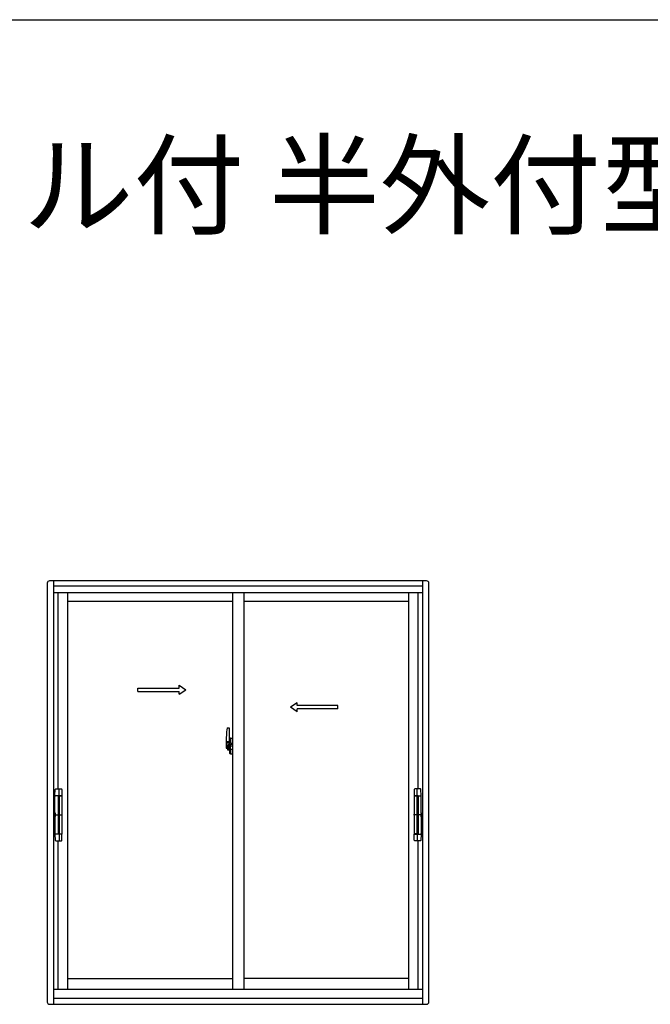
# Model space of a CAD drawing. Extents: x 0 to 1000, y 0 to 1602.
# Drawn here: x 670 to 810, y 1341 to 1560 of the extents above; entities that cross this region are included whole.
import ezdxf

# ---------------------------------------------------------------- set-up
doc = ezdxf.new("R2010")
doc.units = 0
doc.linetypes.add('YHIDDEN_1', pattern=[4, 3, -1])
doc.layers.add('USER1', color=3, linetype='CONTINUOUS')
doc.layers.add('YKK_ZWAK', color=7, linetype='CONTINUOUS')
doc.layers.add('YKK_A1', color=4, linetype='CONTINUOUS', lineweight=30)
doc.styles.get("Standard").update_dxf_attribs({"font": 'txt', "bigfont": 'BIGFONT'})

msp = doc.modelspace()

# ---------------------------------------------------------------- linework, layer by layer
at = {"layer": 'YKK_A1', "linetype": 'ByBlock', "lineweight": -2}
for p, q in [((675.97, 1434.85), (675.97, 1341.8)), ((760.17, 1435.35), (676.47, 1435.35)), ((677.32, 1435.35), (677.32, 1341.3)), ((759.32, 1341.3), (759.32, 1435.35)), ((760.67, 1341.8), (760.67, 1434.85)), ((759.32, 1434.2), (677.32, 1434.2)), ((759.32, 1432.7), (677.32, 1432.7)), ((678.32, 1432.7), (678.32, 1389.13)), ((680.42, 1432.7), (680.42, 1344.7)), ((717.07, 1432.7), (717.07, 1344.7)), ((719.57, 1432.7), (719.57, 1344.7)), ((756.22, 1344.7), (756.22, 1432.7)), ((758.32, 1389.13), (758.32, 1432.7)), ((717.07, 1430.75), (680.42, 1430.75)), ((756.22, 1430.75), (719.57, 1430.75)), ((678.32, 1377.63), (678.32, 1344.7)), ((758.32, 1344.7), (758.32, 1377.63)), ((680.42, 1347), (717.07, 1347)), ((756.22, 1347), (719.57, 1347)), ((677.32, 1344.7), (759.32, 1344.7)), ((676.47, 1341.3), (760.17, 1341.3)), ((677.32, 1342.7), (759.32, 1342.7))]:
    msp.add_line(p, q, dxfattribs=at)
at = {"layer": 'YKK_A1', "linetype": 'Continuous', "ltscale": 0.5}
for p, q in [((696.05, 1411.54), (705.21, 1411.54)), ((696.05, 1410.79), (696.05, 1411.54)), ((696.05, 1410.79), (705.21, 1410.79)), ((705.21, 1411.54), (705.21, 1412.17)), ((705.21, 1412.17), (706.71, 1411.17)), ((705.21, 1410.17), (706.71, 1411.17)), ((705.21, 1410.17), (705.21, 1410.79)), ((731.43, 1408.29), (729.93, 1407.29)), ((731.43, 1406.29), (729.93, 1407.29)), ((731.43, 1407.67), (731.43, 1408.29)), ((740.5, 1407.67), (731.43, 1407.67)), ((731.43, 1406.29), (731.43, 1406.92)), ((740.5, 1406.92), (731.43, 1406.92)), ((740.5, 1406.92), (740.5, 1407.67)), ((716.5, 1400.38), (716.5, 1399.48)), ((716.62, 1400.43), (716.55, 1400.43)), ((716.62, 1400.43), (716.62, 1399.48)), ((716.62, 1400.41), (716.65, 1400.41)), ((716.65, 1400.44), (717.07, 1400.45)), ((716.65, 1400.44), (716.65, 1399.45)), ((716.65, 1400.41), (716.65, 1399.45)), ((717.07, 1400.45), (717.07, 1396.95)), ((716.37, 1398.96), (716.37, 1399.19)), ((716.62, 1399.48), (716.5, 1399.48)), ((716.5, 1397.02), (716.5, 1397.93)), ((716.62, 1397.93), (716.5, 1397.93)), ((716.52, 1399.45), (716.52, 1399.48)), ((716.65, 1399.45), (716.52, 1399.45)), ((716.52, 1397.95), (716.52, 1397.93)), ((716.65, 1397.95), (716.52, 1397.95)), ((716.62, 1396.97), (716.62, 1397.93)), ((716.65, 1397), (716.65, 1397.95)), ((716.65, 1397.95), (716.65, 1396.97)), ((716.73, 1399.19), (716.73, 1399.12)), ((716.91, 1399.22), (716.75, 1399.22)), ((716.75, 1399.1), (716.91, 1399.1)), ((716.94, 1399.19), (716.94, 1399.12)), ((717.07, 1398.84), (717.06, 1398.84)), ((717.07, 1398.51), (717.06, 1398.51)), ((716.62, 1396.97), (716.55, 1396.97)), ((716.62, 1397), (716.65, 1397)), ((716.65, 1396.97), (717.07, 1396.95))]:
    msp.add_line(p, q, dxfattribs=at)
at = {"layer": 'YKK_A1'}
for p, q in [((715.92, 1402.69), (716.35, 1402.7)), ((716.37, 1402.68), (716.37, 1399.42)), ((715.59, 1398.7), (717.25, 1398.7)), ((715.67, 1399.43), (715.67, 1398.21)), ((715.72, 1398.16), (715.93, 1398.16)), ((715.93, 1398.33), (715.93, 1398.16)), ((716.14, 1398.33), (715.93, 1398.33)), ((715.96, 1398.26), (715.93, 1398.26)), ((716.1, 1397.84), (716.26, 1397.84)), ((716.18, 1398.34), (716.14, 1398.34)), ((716.18, 1399.12), (716.18, 1398.3)), ((716.36, 1399.12), (716.18, 1399.12)), ((716.2, 1398.79), (716.18, 1398.79)), ((716.3, 1399.12), (716.3, 1398.9)), ((716.36, 1399.42), (716.36, 1399.12)), ((716.37, 1399.42), (716.36, 1399.42)), ((677.64, 1387.67), (677.74, 1389.04)), ((677.88, 1389.13), (678.62, 1389.13)), ((678.66, 1389.13), (679.11, 1389.13)), ((757.99, 1389.13), (757.54, 1389.13)), ((758.76, 1389.13), (758.03, 1389.13)), ((759, 1387.67), (758.9, 1389.04)), ((677.66, 1387.64), (677.77, 1387.64)), ((677.66, 1383.85), (677.66, 1387.64)), ((677.73, 1387.64), (677.67, 1387.64)), ((678.54, 1387.64), (677.73, 1387.64)), ((677.77, 1387.64), (677.77, 1387.63)), ((677.77, 1387.63), (677.77, 1387.63)), ((678.2, 1387.64), (677.79, 1387.64)), ((678.35, 1387.64), (678.35, 1387.64)), ((678.37, 1387.64), (678.37, 1379.12)), ((679.1, 1387.64), (678.37, 1387.64)), ((678.37, 1387.54), (678.37, 1387.58)), ((678.37, 1387.55), (678.37, 1387.55)), ((678.39, 1387.61), (678.43, 1387.61)), ((678.43, 1387.61), (678.46, 1387.61)), ((678.46, 1387.61), (678.51, 1387.61)), ((678.49, 1387.63), (678.49, 1387.64)), ((678.74, 1387.63), (678.49, 1387.63)), ((678.51, 1387.61), (678.64, 1387.62)), ((678.52, 1387.61), (678.52, 1387.63)), ((678.54, 1379.27), (678.54, 1387.49)), ((679.19, 1387.64), (678.64, 1387.64)), ((678.64, 1387.62), (678.64, 1387.6)), ((678.64, 1387.62), (678.77, 1387.62)), ((678.64, 1387.59), (678.77, 1387.59)), ((678.64, 1387.54), (678.64, 1379.21)), ((678.72, 1387.63), (678.72, 1387.62)), ((678.74, 1387.64), (678.74, 1387.63)), ((678.77, 1387.62), (678.9, 1387.62)), ((678.77, 1387.59), (679.11, 1387.59)), ((678.93, 1387.61), (678.91, 1387.62)), ((678.92, 1387.64), (678.92, 1387.61)), ((678.92, 1387.61), (678.92, 1387.64)), ((679.1, 1387.64), (679.1, 1387.64)), ((679.1, 1387.64), (679.21, 1387.64)), ((679.1, 1387.64), (679.1, 1387.64)), ((679.1, 1387.64), (679.1, 1387.64)), ((679.1, 1387.59), (679.1, 1387.64)), ((679.21, 1387.64), (679.21, 1387.49)), ((679.21, 1387.49), (679.21, 1379.27)), ((757.44, 1387.64), (757.44, 1387.49)), ((757.55, 1387.64), (757.44, 1387.64)), ((757.44, 1387.49), (757.44, 1379.27)), ((757.46, 1387.64), (758.01, 1387.64)), ((757.87, 1387.59), (757.53, 1387.59)), ((757.55, 1387.64), (758.28, 1387.64)), ((757.55, 1387.64), (757.55, 1387.64)), ((757.55, 1387.64), (757.55, 1387.64)), ((757.55, 1387.64), (757.55, 1387.64)), ((757.55, 1387.59), (757.55, 1387.64)), ((757.71, 1387.61), (757.74, 1387.62)), ((757.73, 1387.64), (757.73, 1387.61)), ((757.73, 1387.61), (757.73, 1387.64)), ((757.87, 1387.62), (757.74, 1387.62)), ((758.01, 1387.62), (757.87, 1387.62)), ((758.01, 1387.59), (757.87, 1387.59)), ((757.91, 1387.64), (757.91, 1387.63)), ((757.91, 1387.63), (758.16, 1387.63)), ((757.93, 1387.63), (757.93, 1387.62)), ((758.01, 1387.62), (758.01, 1387.6)), ((758.14, 1387.61), (758.01, 1387.62)), ((758.01, 1387.54), (758.01, 1379.21)), ((758.1, 1387.64), (758.92, 1387.64)), ((758.11, 1379.27), (758.11, 1387.49)), ((758.13, 1387.61), (758.13, 1387.63)), ((758.18, 1387.61), (758.14, 1387.61)), ((758.16, 1387.63), (758.16, 1387.64)), ((758.22, 1387.61), (758.18, 1387.61)), ((758.25, 1387.61), (758.22, 1387.61)), ((758.28, 1387.64), (758.28, 1379.12)), ((758.28, 1387.54), (758.28, 1387.58)), ((758.28, 1387.55), (758.28, 1387.55)), ((758.29, 1387.64), (758.3, 1387.64)), ((758.45, 1387.64), (758.85, 1387.64)), ((758.99, 1387.64), (758.88, 1387.64)), ((758.88, 1387.64), (758.88, 1387.63)), ((758.88, 1387.63), (758.88, 1387.63)), ((758.92, 1387.64), (758.98, 1387.64)), ((758.99, 1383.85), (758.99, 1387.64)), ((677.52, 1383.38), (679.36, 1383.38)), ((677.66, 1383.85), (677.71, 1383.83)), ((677.66, 1382.91), (677.71, 1382.92)), ((677.66, 1382.91), (677.66, 1379.12)), ((677.67, 1383.81), (677.67, 1382.95)), ((677.68, 1383.65), (677.68, 1383.1)), ((677.68, 1383.61), (677.68, 1383.64)), ((677.68, 1383.14), (677.68, 1383.61)), ((677.68, 1383.61), (677.68, 1383.61)), ((677.68, 1383.14), (677.68, 1383.14)), ((677.68, 1383.12), (677.68, 1383.14)), ((677.7, 1383.83), (677.71, 1383.83)), ((677.71, 1383.63), (677.7, 1383.63)), ((677.7, 1383.13), (677.71, 1383.13)), ((677.7, 1382.92), (677.71, 1382.92)), ((677.71, 1383.83), (677.71, 1383.66)), ((677.71, 1383.66), (677.71, 1383.65)), ((677.71, 1383.11), (677.71, 1383.65)), ((677.71, 1383.1), (677.71, 1383.11)), ((677.71, 1382.92), (677.71, 1383.1)), ((759.13, 1383.38), (757.29, 1383.38)), ((758.94, 1383.66), (758.93, 1383.65)), ((758.93, 1383.11), (758.93, 1383.65)), ((758.93, 1383.63), (758.95, 1383.63)), ((758.95, 1383.13), (758.93, 1383.13)), ((758.94, 1383.1), (758.93, 1383.11)), ((758.99, 1383.85), (758.94, 1383.83)), ((758.94, 1383.83), (758.94, 1383.66)), ((758.95, 1383.83), (758.94, 1383.83)), ((758.94, 1382.92), (758.94, 1383.1)), ((758.99, 1382.91), (758.94, 1382.92)), ((758.95, 1382.92), (758.94, 1382.92)), ((758.96, 1383.61), (758.96, 1383.64)), ((758.96, 1383.14), (758.96, 1383.61)), ((758.96, 1383.61), (758.96, 1383.61)), ((758.96, 1383.14), (758.96, 1383.14)), ((758.96, 1383.12), (758.96, 1383.14)), ((758.97, 1383.65), (758.97, 1383.1)), ((758.98, 1383.81), (758.98, 1382.95)), ((758.99, 1382.91), (758.99, 1379.12)), ((677.64, 1379.09), (677.74, 1377.72)), ((677.66, 1379.12), (677.77, 1379.12)), ((677.73, 1379.11), (677.67, 1379.11)), ((678.54, 1379.11), (677.73, 1379.11)), ((677.77, 1379.11), (677.77, 1379.13)), ((677.77, 1379.13), (677.77, 1379.13)), ((678.2, 1379.12), (677.79, 1379.12)), ((678.35, 1379.12), (678.35, 1379.12)), ((678.37, 1379.22), (678.37, 1379.18)), ((678.37, 1379.21), (678.37, 1379.21)), ((679.1, 1379.12), (678.37, 1379.12)), ((678.39, 1379.15), (678.43, 1379.15)), ((678.43, 1379.15), (678.46, 1379.15)), ((678.46, 1379.15), (678.51, 1379.14)), ((678.74, 1379.12), (678.49, 1379.12)), ((678.49, 1379.12), (678.49, 1379.12)), ((678.51, 1379.14), (678.64, 1379.14)), ((678.52, 1379.14), (678.52, 1379.12)), ((678.64, 1379.17), (678.77, 1379.17)), ((678.64, 1379.14), (678.64, 1379.16)), ((678.64, 1379.14), (678.77, 1379.14)), ((679.19, 1379.11), (678.64, 1379.11)), ((678.72, 1379.12), (678.72, 1379.14)), ((678.74, 1379.12), (678.74, 1379.12)), ((678.77, 1379.17), (679.11, 1379.17)), ((678.77, 1379.14), (678.9, 1379.14)), ((678.91, 1379.14), (678.93, 1379.15)), ((678.92, 1379.12), (678.92, 1379.14)), ((678.92, 1379.14), (678.92, 1379.12)), ((679.1, 1379.17), (679.1, 1379.12)), ((679.1, 1379.11), (679.1, 1379.12)), ((679.1, 1379.12), (679.21, 1379.12)), ((679.1, 1379.12), (679.1, 1379.11)), ((679.21, 1379.27), (679.21, 1379.12)), ((757.44, 1379.27), (757.44, 1379.12)), ((757.55, 1379.12), (757.44, 1379.12)), ((757.46, 1379.11), (758.01, 1379.11)), ((757.87, 1379.17), (757.53, 1379.17)), ((757.55, 1379.17), (757.55, 1379.12)), ((757.55, 1379.12), (758.28, 1379.12)), ((757.55, 1379.11), (757.55, 1379.12)), ((757.55, 1379.12), (757.55, 1379.11)), ((757.74, 1379.14), (757.71, 1379.15)), ((757.73, 1379.12), (757.73, 1379.14)), ((757.73, 1379.14), (757.73, 1379.12)), ((757.87, 1379.14), (757.74, 1379.14)), ((758.01, 1379.17), (757.87, 1379.17)), ((758.01, 1379.14), (757.87, 1379.14)), ((757.91, 1379.12), (757.91, 1379.12)), ((757.91, 1379.12), (758.16, 1379.12)), ((757.93, 1379.12), (757.93, 1379.14)), ((758.01, 1379.14), (758.01, 1379.16)), ((758.14, 1379.14), (758.01, 1379.14)), ((758.1, 1379.11), (758.92, 1379.11)), ((758.13, 1379.14), (758.13, 1379.12)), ((758.18, 1379.15), (758.14, 1379.14)), ((758.16, 1379.12), (758.16, 1379.12)), ((758.22, 1379.15), (758.18, 1379.15)), ((758.25, 1379.15), (758.22, 1379.15)), ((758.28, 1379.22), (758.28, 1379.18)), ((758.28, 1379.21), (758.28, 1379.21)), ((758.29, 1379.12), (758.3, 1379.12)), ((758.45, 1379.12), (758.85, 1379.12)), ((758.88, 1379.11), (758.88, 1379.13)), ((758.88, 1379.13), (758.88, 1379.13)), ((758.99, 1379.12), (758.88, 1379.12)), ((759, 1379.09), (758.9, 1377.72)), ((758.92, 1379.11), (758.98, 1379.11)), ((677.88, 1377.63), (678.62, 1377.63)), ((678.66, 1377.63), (679.11, 1377.63)), ((757.99, 1377.63), (757.54, 1377.63)), ((758.76, 1377.63), (758.03, 1377.63))]:
    msp.add_line(p, q, dxfattribs=at)
at = {"layer": 'YKK_A1', "linetype": 'YHIDDEN_1', "ltscale": 0.5}
for p, q in [((716.26, 1399.57), (715.87, 1399.57)), ((715.87, 1398.51), (715.87, 1399.57)), ((715.87, 1398.51), (715.87, 1398.51)), ((715.87, 1398.46), (715.87, 1398.51)), ((715.87, 1398.47), (715.87, 1398.51)), ((715.9, 1399.5), (716.26, 1399.5)), ((715.9, 1398.52), (715.9, 1399.5)), ((716.3, 1399.46), (716.3, 1399.12))]:
    msp.add_line(p, q, dxfattribs=at)
at = {"layer": 'YKK_A1', "linetype": 'Continuous'}
for p, q in [((715.96, 1398.21), (715.96, 1398.3)), ((715.96, 1398.3), (716.2, 1398.3)), ((715.96, 1398.21), (716.2, 1398.21)), ((715.96, 1398.08), (715.96, 1398.21)), ((715.96, 1398.07), (715.96, 1398.08)), ((715.96, 1398.07), (716.25, 1398.07)), ((716.05, 1397.79), (716.04, 1397.81)), ((716.07, 1397.76), (716.05, 1397.79)), ((716.07, 1397.81), (716.07, 1397.76)), ((716.26, 1397.76), (716.07, 1397.76)), ((716.14, 1398.34), (716.14, 1398.3)), ((716.2, 1398.67), (716.2, 1398.87)), ((716.2, 1398.67), (716.3, 1398.67)), ((716.2, 1398.67), (716.2, 1398.67)), ((716.2, 1398.6), (716.2, 1398.67)), ((716.2, 1398.6), (716.3, 1398.6)), ((716.2, 1398.55), (716.2, 1398.6)), ((716.2, 1398.55), (716.3, 1398.55)), ((716.2, 1398.36), (716.2, 1398.55)), ((716.2, 1398.36), (716.3, 1398.36)), ((716.2, 1398.31), (716.2, 1398.36)), ((716.2, 1398.31), (716.3, 1398.31)), ((716.2, 1398.3), (716.2, 1398.31)), ((716.2, 1398.3), (716.3, 1398.3)), ((716.22, 1398.07), (716.2, 1398.08)), ((716.2, 1398.08), (716.2, 1398.08)), ((716.23, 1398.07), (716.22, 1398.07)), ((716.24, 1398.07), (716.23, 1398.07)), ((716.26, 1398.07), (716.24, 1398.07)), ((716.28, 1398.07), (716.26, 1398.07)), ((716.29, 1398.08), (716.28, 1398.07)), ((716.3, 1398.09), (716.29, 1398.08)), ((716.29, 1398.08), (716.29, 1398.08)), ((716.3, 1399.29), (716.3, 1399.34)), ((716.3, 1399.12), (716.3, 1398.9)), ((716.37, 1399), (716.3, 1399)), ((716.3, 1398.9), (716.47, 1398.9)), ((716.3, 1398.7), (716.47, 1398.7)), ((716.3, 1398.67), (716.3, 1397.88)), ((716.47, 1398.67), (716.3, 1398.67)), ((716.3, 1398.67), (716.3, 1398.67)), ((716.3, 1398.6), (716.3, 1398.67)), ((716.3, 1398.55), (716.3, 1398.6)), ((716.3, 1398.36), (716.3, 1398.55)), ((716.3, 1398.31), (716.3, 1398.36)), ((716.3, 1398.3), (716.3, 1398.31)), ((716.3, 1398.3), (716.3, 1398.17)), ((716.3, 1398.17), (716.3, 1398.16)), ((716.3, 1398.16), (716.3, 1398.11)), ((716.37, 1399.46), (716.37, 1398.9)), ((716.37, 1398.9), (716.37, 1399.25)), ((716.37, 1398.67), (716.37, 1397.88)), ((716.37, 1398.15), (716.37, 1398.67)), ((716.4, 1399.27), (716.5, 1399.28)), ((716.5, 1398.13), (716.4, 1398.13)), ((716.47, 1398.9), (716.47, 1398.7)), ((716.47, 1398.7), (716.47, 1398.67)), ((716.5, 1399.11), (716.5, 1399.42)), ((716.5, 1399.08), (716.5, 1399.11)), ((716.52, 1399.05), (716.5, 1399.08)), ((716.5, 1398.3), (716.51, 1398.33)), ((716.5, 1398.29), (716.5, 1398.3)), ((716.5, 1397.98), (716.5, 1398.29)), ((716.51, 1398.34), (716.52, 1398.36)), ((716.51, 1398.33), (716.51, 1398.34)), ((716.65, 1399.45), (716.52, 1399.45)), ((716.53, 1399.04), (716.52, 1399.05)), ((716.52, 1398.36), (716.53, 1398.36)), ((716.65, 1397.95), (716.52, 1397.96)), ((716.54, 1399.04), (716.53, 1399.04)), ((716.53, 1398.36), (716.54, 1398.37)), ((716.55, 1399.04), (716.54, 1399.04)), ((716.54, 1398.37), (716.55, 1398.37)), ((716.55, 1399.04), (716.55, 1398.37)), ((716.55, 1399.04), (716.55, 1399.04)), ((716.56, 1399.03), (716.56, 1398.02)), ((717.04, 1399.08), (716.58, 1399.06)), ((716.58, 1397.99), (717.04, 1397.98)), ((717.06, 1399.06), (717.06, 1397.99)), ((717.06, 1399.06), (717.06, 1399.05))]:
    msp.add_line(p, q, dxfattribs=at)
at = {"layer": 'YKK_A1', "linetype": 'ByBlock', "lineweight": -2}
for centre, start, end in [((676.47, 1434.85), 90, 180), ((760.17, 1434.85), 0, 90), ((676.47, 1341.8), 180, 270), ((760.17, 1341.8), 270, 0)]:
    msp.add_arc(centre, 0.5, start, end, dxfattribs=at)
at = {"layer": 'YKK_A1'}
for centre, radius, start, end in [((742.92, 1399.39), 27.25, 173.1434, 179.9092), ((715.92, 1402.64), 0.05, 92, 173.1434), ((716.35, 1402.68), 0.025, 0, 92), ((715.72, 1398.21), 0.05, 180, 268), ((716.1, 1397.81), 0.025, 90, 180), ((716.26, 1397.88), 0.0375, 270, 0), ((677.84, 1389.03), 0.1, 90, 176.5), ((679.11, 1389.03), 0.1, 0, 90), ((757.54, 1389.03), 0.1, 90, 180), ((758.8, 1389.03), 0.1, 3.5, 90), ((677.67, 1387.67), 0.025, 180, 270), ((678.4, 1387.58), 0.025, 93.4998, 180), ((678.64, 1387.49), 0.1, 90, 180), ((678.9, 1387.59), 0.025, 73.1206, 89), ((679.11, 1387.49), 0.1, 0, 89), ((679.2, 1387.67), 0.025, 270, 0), ((757.45, 1387.67), 0.025, 180, 270), ((757.54, 1387.49), 0.1, 91, 180), ((757.75, 1387.59), 0.025, 91, 106.8794), ((758.01, 1387.49), 0.1, 0, 90), ((758.25, 1387.58), 0.025, 360, 86.5002), ((758.98, 1387.67), 0.025, 270, 0), ((677.7, 1383.81), 0.025, 90, 180), ((677.7, 1382.95), 0.025, 180, 270), ((758.95, 1383.81), 0.025, 0, 90), ((758.95, 1382.95), 0.025, 270, 0), ((677.67, 1379.09), 0.025, 90, 180), ((678.4, 1379.18), 0.025, 180, 266.5002), ((678.64, 1379.27), 0.1, 180, 270), ((678.9, 1379.16), 0.025, 271, 286.8794), ((679.11, 1379.27), 0.1, 271, 0), ((679.2, 1379.09), 0.025, 0, 90), ((757.45, 1379.09), 0.025, 90, 180), ((757.54, 1379.27), 0.1, 180, 269), ((757.75, 1379.16), 0.025, 253.1206, 269), ((758.01, 1379.27), 0.1, 270, 0), ((758.25, 1379.18), 0.025, 273.4998, 0), ((758.98, 1379.09), 0.025, 0, 90), ((677.84, 1377.73), 0.1, 183.5, 270), ((679.11, 1377.73), 0.1, 270, 0), ((757.54, 1377.73), 0.1, 180, 270), ((758.8, 1377.73), 0.1, 270, 356.5)]:
    msp.add_arc(centre, radius, start, end, dxfattribs=at)
at = {"layer": 'YKK_A1', "linetype": 'Continuous', "ltscale": 0.5}
for centre, radius, start, end in [((716.55, 1400.38), 0.05, 90, 180), ((716.75, 1399.19), 0.025, 90, 180), ((716.75, 1399.12), 0.025, 180, 270), ((716.91, 1399.19), 0.025, 0, 90), ((716.91, 1399.12), 0.025, 270, 0), ((716.55, 1397.02), 0.05, 180, 270)]:
    msp.add_arc(centre, radius, start, end, dxfattribs=at)
at = {"layer": 'YKK_A1', "linetype": 'YHIDDEN_1', "ltscale": 0.5}
for centre, radius, start, end in [((715.9, 1399.52), 0.025, 180, 270), ((717.35, 1398.51), 1.48, 179.9189, 190.8132), ((717.18, 1398.45), 1.31, 179.5362, 192.8514), ((717.37, 1398.48), 1.47, 178.4207, 189.3309), ((716.26, 1399.46), 0.113, 0, 90), ((716.26, 1399.46), 0.0375, 0, 90)]:
    msp.add_arc(centre, radius, start, end, dxfattribs=at)
at = {"layer": 'YKK_A1', "linetype": 'Continuous'}
for centre, radius, start, end in [((716.82, 1398.37), 0.933, 188.6291, 193.1575), ((717.18, 1398.45), 1.31, 192.8514, 209.2312), ((716.82, 1398.37), 0.933, 193.1575, 216.6329), ((716.78, 1398.39), 0.88, 189.9821, 192.053), ((716.78, 1398.39), 0.88, 192.053, 218.8262), ((716.2, 1398.31), 0.095, 266.9123, 356.7406), ((716.26, 1397.88), 0.113, 270, 0), ((716.4, 1399.25), 0.025, 91, 180), ((716.4, 1398.15), 0.025, 180, 269), ((716.52, 1399.42), 0.025, 92, 180), ((716.52, 1397.98), 0.025, 180, 268), ((716.58, 1399.03), 0.0254, 88.9921, 157.9025), ((716.58, 1398.02), 0.0256, 202.4382, 270.6673)]:
    msp.add_arc(centre, radius, start, end, dxfattribs=at)
for centre, major_axis, ratio, start_param, end_param in [((716.3, 1398.87), (0.1, 0), 0.251336, 1.570796, 3.141593), ((716.3, 1398.67), (0.1, 0), 0.251336, 1.570796, 3.141593), ((716.2, 1398.11), (-0.1, 0), 0.637322, 2.888912, 3.141593), ((716.58, 1399.03), (-0.0236, 0.0086), 0.995692, -0.002865, 0.348119), ((716.58, 1398.02), (0.0236, 0.0086), 0.995692, 2.793473, 3.144458), ((717.04, 1399.06), (0.0106, 0.011), 0.965668, -0.785388, 0.820294), ((717.04, 1397.99), (-0.0106, 0.011), 0.965668, 2.321299, 3.92698)]:
    msp.add_ellipse(centre, major_axis=major_axis, ratio=ratio, start_param=start_param, end_param=end_param, dxfattribs=at)
at = {"layer": 'YKK_A1'}
for centre, major_axis, ratio, start_param, end_param in [((680.71, 1387.62), (-3.1, 0), 0.017937, -0.448642, -0.372152), ((678.35, 1387.63), (-0.4, 0), 0.017937, -1.570796, -1.186824), ((677.85, 1383.65), (-0.078, 0.157), 0.999842, 0.486605, 1.107103), ((677.86, 1383.64), (-0.078, 0.157), 0.999842, 0.546621, 1.107103), ((677.7, 1383.61), (0.015, 0.0012), 0.897989, 2.481326, 3.053481), ((677.7, 1383.14), (-0.015, 0.0012), 0.897989, 0.088111, 0.660267), ((677.86, 1383.12), (0.078, 0.157), 0.999842, 2.03449, 2.594972), ((677.85, 1383.1), (0.078, 0.157), 0.999842, 2.03449, 2.654987), ((677.74, 1383.63), (-0.045, 0), 0.052408, 0.303061, 0.850101), ((677.74, 1383.13), (0.045, 0), 0.052408, 2.291492, 2.838532), ((758.3, 1379.12), (-0.4, 0), 0.017937, 1.570796, 1.954769), ((755.94, 1379.14), (-3.1, 0), 0.017937, 2.69295, 2.76944)]:
    msp.add_ellipse(centre, major_axis=major_axis, ratio=ratio, start_param=start_param, end_param=end_param, dxfattribs=at)
at = {"layer": 'YKK_A1', "extrusion": (0, 0, -1)}
for centre, major_axis, ratio, start_param, end_param in [((758.3, 1387.63), (0.4, 0), 0.017937, -1.570796, -1.186824), ((755.94, 1387.62), (3.1, 0), 0.017937, -0.448642, -0.372152), ((758.9, 1383.63), (0.045, 0), 0.052408, 0.303061, 0.850101), ((758.9, 1383.13), (-0.045, 0), 0.052408, 2.291492, 2.838532), ((758.8, 1383.65), (0.078, 0.157), 0.999842, 0.486605, 1.107103), ((758.79, 1383.64), (0.078, 0.157), 0.999842, 0.546621, 1.107103), ((758.79, 1383.12), (-0.078, 0.157), 0.999842, 2.03449, 2.594972), ((758.8, 1383.1), (-0.078, 0.157), 0.999842, 2.03449, 2.654987), ((758.95, 1383.61), (-0.015, 0.0012), 0.897989, 2.481326, 3.053481), ((758.95, 1383.14), (0.015, 0.0012), 0.897989, 0.088111, 0.660267), ((680.71, 1379.14), (3.1, 0), 0.017937, 2.69295, 2.76944), ((678.35, 1379.12), (0.4, 0), 0.017937, 1.570796, 1.954769)]:
    msp.add_ellipse(centre, major_axis=major_axis, ratio=ratio, start_param=start_param, end_param=end_param, dxfattribs=at)
at = {"layer": 'YKK_A1'}
for points in [[(677.84, 1389.13), (677.84, 1389.13), (677.85, 1389.13), (677.87, 1389.13), (677.88, 1389.13)], [(758.8, 1389.13), (758.8, 1389.13), (758.8, 1389.13), (758.78, 1389.13), (758.76, 1389.13)], [(677.77, 1387.63), (677.77, 1387.63), (677.78, 1387.63), (677.79, 1387.62)], [(677.79, 1387.64), (677.8, 1387.64), (677.81, 1387.64), (677.82, 1387.64)], [(677.79, 1387.62), (677.79, 1387.62), (677.79, 1387.62), (677.79, 1387.62)], [(678.64, 1387.54), (678.64, 1387.54), (678.64, 1387.54), (678.64, 1387.54)], [(758.01, 1387.54), (758.01, 1387.54), (758.01, 1387.54), (758.01, 1387.54)], [(758.85, 1387.64), (758.84, 1387.64), (758.83, 1387.64), (758.82, 1387.64)], [(758.88, 1387.63), (758.88, 1387.63), (758.87, 1387.63), (758.86, 1387.62)], [(758.86, 1387.62), (758.86, 1387.62), (758.86, 1387.62), (758.86, 1387.62)], [(677.7, 1383.63), (677.7, 1383.63), (677.7, 1383.63), (677.7, 1383.63)], [(677.7, 1383.63), (677.7, 1383.63), (677.7, 1383.63), (677.7, 1383.63)], [(677.7, 1383.13), (677.7, 1383.13), (677.7, 1383.13), (677.7, 1383.13)], [(677.7, 1383.13), (677.7, 1383.13), (677.7, 1383.13), (677.7, 1383.13)], [(758.95, 1383.63), (758.95, 1383.63), (758.95, 1383.63), (758.95, 1383.63)], [(758.95, 1383.63), (758.95, 1383.63), (758.95, 1383.63), (758.95, 1383.63)], [(758.95, 1383.13), (758.95, 1383.13), (758.95, 1383.13), (758.95, 1383.13)], [(758.95, 1383.13), (758.95, 1383.13), (758.95, 1383.13), (758.95, 1383.13)], [(677.77, 1379.13), (677.77, 1379.13), (677.78, 1379.13), (677.79, 1379.13)], [(677.79, 1379.13), (677.79, 1379.13), (677.79, 1379.13), (677.79, 1379.13)], [(677.79, 1379.12), (677.8, 1379.12), (677.81, 1379.12), (677.82, 1379.12)], [(678.64, 1379.21), (678.64, 1379.21), (678.64, 1379.21), (678.64, 1379.21)], [(758.01, 1379.21), (758.01, 1379.21), (758.01, 1379.21), (758.01, 1379.21)], [(758.85, 1379.12), (758.84, 1379.12), (758.83, 1379.12), (758.82, 1379.12)], [(758.88, 1379.13), (758.88, 1379.13), (758.87, 1379.13), (758.86, 1379.13)], [(758.86, 1379.13), (758.86, 1379.13), (758.86, 1379.13), (758.86, 1379.13)], [(677.84, 1377.63), (677.84, 1377.63), (677.85, 1377.63), (677.87, 1377.63), (677.88, 1377.63)], [(758.8, 1377.63), (758.8, 1377.63), (758.8, 1377.63), (758.78, 1377.63), (758.76, 1377.63)]]:
    msp.add_open_spline(points, degree=3, dxfattribs=at)
for points, knots in [([(678.58, 1387.64), (678.58, 1387.65), (678.58, 1387.66), (678.58, 1387.67), (678.59, 1388.16), (678.6, 1388.64), (678.6, 1389.13)], [-0.018112, -0.018112, -0.018112, -0.018112, 0, 0, 0, 1, 1, 1, 1]), ([(678.62, 1389.13), (678.63, 1389.13), (678.63, 1389.13), (678.64, 1389.13), (678.65, 1389.13), (678.66, 1389.13)], [0, 0, 0, 0, 0.5, 0.5, 1, 1, 1, 1]), ([(679.21, 1389.03), (679.22, 1388.58), (679.22, 1388.12), (679.22, 1387.67), (679.22, 1387.67), (679.22, 1387.67), (679.22, 1387.67)], [0, 0, 0, 0, 1, 1, 1, 1, 1, 1, 1]), ([(757.44, 1389.03), (757.43, 1388.58), (757.43, 1388.12), (757.43, 1387.67), (757.43, 1387.67), (757.43, 1387.67), (757.43, 1387.67)], [0, 0, 0, 0, 1, 1, 1, 1, 1, 1, 1]), ([(758.03, 1389.13), (758.02, 1389.13), (758.02, 1389.13), (758, 1389.13), (758, 1389.13), (757.99, 1389.13)], [0, 0, 0, 0, 0.5, 0.5, 1, 1, 1, 1]), ([(758.07, 1387.64), (758.07, 1387.65), (758.07, 1387.66), (758.07, 1387.67), (758.06, 1388.16), (758.05, 1388.64), (758.05, 1389.13)], [-0.018112, -0.018112, -0.018112, -0.018112, 0, 0, 0, 1, 1, 1, 1]), ([(677.79, 1387.6), (677.79, 1387.61), (677.79, 1387.62), (677.79, 1387.62), (677.79, 1387.63), (677.79, 1387.63), (677.79, 1387.64)], [-0.0004920097, -0.0004920097, -0.0004920097, -0.0004920097, 0, 0, 0, 0.0002908798, 0.0002908798, 0.0002908798, 0.0002908798]), ([(677.79, 1387.6), (677.79, 1387.6), (677.79, 1387.61), (677.79, 1387.61), (677.79, 1387.61), (677.79, 1387.62), (677.79, 1387.62), (677.79, 1387.62)], [0, 0, 0, 0, 0.25, 0.25, 0.5, 0.5, 1, 1, 1, 1]), ([(678.64, 1387.64), (678.62, 1387.64), (678.6, 1387.64), (678.58, 1387.64), (678.57, 1387.64), (678.56, 1387.64), (678.55, 1387.64), (678.54, 1387.64)], [0, 0, 0, 0, 0.5, 0.5, 0.75, 0.75, 1, 1, 1, 1]), ([(678.64, 1387.59), (678.64, 1387.59), (678.64, 1387.59), (678.64, 1387.59), (678.64, 1387.58), (678.64, 1387.57), (678.64, 1387.56), (678.64, 1387.54)], [0, 0, 0, 0, 0.25, 0.25, 0.5, 0.5, 1, 1, 1, 1]), ([(678.98, 1387.59), (678.98, 1387.59), (678.97, 1387.6), (678.95, 1387.6), (678.94, 1387.61), (678.93, 1387.61)], [0, 0, 0, 0, 0.2540369, 0.7663294, 1, 1, 1, 1]), ([(679.2, 1387.64), (679.2, 1387.64), (679.18, 1387.64), (679.18, 1387.64), (679.17, 1387.64), (679.16, 1387.64), (679.16, 1387.64), (679.15, 1387.64), (679.15, 1387.64), (679.13, 1387.64), (679.12, 1387.64), (679.12, 1387.64)], [0, 0, 0, 0, 0.25, 0.25, 0.5, 0.5, 0.625, 0.625, 0.75, 0.75, 1, 1, 1, 1]), ([(757.45, 1387.64), (757.45, 1387.64), (757.46, 1387.64), (757.47, 1387.64), (757.48, 1387.64), (757.48, 1387.64), (757.49, 1387.64), (757.5, 1387.64), (757.5, 1387.64), (757.51, 1387.64), (757.52, 1387.64), (757.53, 1387.64)], [0, 0, 0, 0, 0.25, 0.25, 0.5, 0.5, 0.625, 0.625, 0.75, 0.75, 1, 1, 1, 1]), ([(757.66, 1387.59), (757.67, 1387.59), (757.68, 1387.6), (757.69, 1387.6), (757.71, 1387.61), (757.71, 1387.61)], [0, 0, 0, 0, 0.2540369, 0.7663294, 1, 1, 1, 1]), ([(758.01, 1387.64), (758.03, 1387.64), (758.04, 1387.64), (758.07, 1387.64), (758.07, 1387.64), (758.09, 1387.64), (758.1, 1387.64), (758.1, 1387.64)], [0, 0, 0, 0, 0.5, 0.5, 0.75, 0.75, 1, 1, 1, 1]), ([(758.01, 1387.59), (758.01, 1387.59), (758.01, 1387.59), (758.01, 1387.59), (758.01, 1387.58), (758.01, 1387.57), (758.01, 1387.56), (758.01, 1387.54)], [0, 0, 0, 0, 0.25, 0.25, 0.5, 0.5, 1, 1, 1, 1]), ([(758.85, 1387.6), (758.85, 1387.61), (758.85, 1387.62), (758.85, 1387.62), (758.85, 1387.63), (758.85, 1387.63), (758.85, 1387.64)], [-0.0004920097, -0.0004920097, -0.0004920097, -0.0004920097, 0, 0, 0, 0.0002908798, 0.0002908798, 0.0002908798, 0.0002908798]), ([(758.85, 1387.6), (758.85, 1387.6), (758.85, 1387.61), (758.85, 1387.61), (758.85, 1387.61), (758.86, 1387.62), (758.86, 1387.62), (758.86, 1387.62)], [0, 0, 0, 0, 0.25, 0.25, 0.5, 0.5, 1, 1, 1, 1]), ([(677.7, 1383.63), (677.69, 1383.63), (677.69, 1383.63), (677.69, 1383.62), (677.69, 1383.62), (677.69, 1383.62)], [0, 0, 0, 0, 0.5, 0.5, 1, 1, 1, 1]), ([(677.69, 1383.14), (677.69, 1383.13), (677.69, 1383.13), (677.69, 1383.13), (677.69, 1383.13), (677.7, 1383.13)], [0, 0, 0, 0, 0.5, 0.5, 1, 1, 1, 1]), ([(758.95, 1383.63), (758.95, 1383.63), (758.96, 1383.63), (758.96, 1383.62), (758.96, 1383.62), (758.96, 1383.62)], [0, 0, 0, 0, 0.5, 0.5, 1, 1, 1, 1]), ([(758.96, 1383.14), (758.96, 1383.13), (758.96, 1383.13), (758.96, 1383.13), (758.95, 1383.13), (758.95, 1383.13)], [0, 0, 0, 0, 0.5, 0.5, 1, 1, 1, 1]), ([(677.79, 1379.16), (677.79, 1379.16), (677.79, 1379.15), (677.79, 1379.15), (677.79, 1379.14), (677.79, 1379.14), (677.79, 1379.13), (677.79, 1379.13)], [0, 0, 0, 0, 0.25, 0.25, 0.5, 0.5, 1, 1, 1, 1]), ([(677.79, 1379.16), (677.79, 1379.15), (677.79, 1379.14), (677.79, 1379.13), (677.79, 1379.13), (677.79, 1379.12), (677.79, 1379.12)], [-0.0004920097, -0.0004920097, -0.0004920097, -0.0004920097, 0, 0, 0, 0.0002908798, 0.0002908798, 0.0002908798, 0.0002908798]), ([(678.64, 1379.11), (678.62, 1379.11), (678.6, 1379.11), (678.58, 1379.11), (678.57, 1379.11), (678.56, 1379.11), (678.55, 1379.11), (678.54, 1379.11)], [0, 0, 0, 0, 0.5, 0.5, 0.75, 0.75, 1, 1, 1, 1]), ([(678.58, 1379.11), (678.58, 1379.11), (678.58, 1379.1), (678.58, 1379.09), (678.59, 1378.6), (678.6, 1378.11), (678.6, 1377.63)], [-0.018112, -0.018112, -0.018112, -0.018112, 0, 0, 0, 1, 1, 1, 1]), ([(678.64, 1379.17), (678.64, 1379.17), (678.64, 1379.17), (678.64, 1379.17), (678.64, 1379.18), (678.64, 1379.19), (678.64, 1379.2), (678.64, 1379.21)], [0, 0, 0, 0, 0.25, 0.25, 0.5, 0.5, 1, 1, 1, 1]), ([(678.93, 1379.15), (678.94, 1379.15), (678.95, 1379.15), (678.97, 1379.16), (678.98, 1379.17), (678.98, 1379.17)], [0, 0, 0, 0, 0.246974, 0.748366, 1, 1, 1, 1]), ([(679.2, 1379.11), (679.2, 1379.11), (679.18, 1379.11), (679.18, 1379.11), (679.17, 1379.11), (679.16, 1379.11), (679.16, 1379.11), (679.15, 1379.11), (679.15, 1379.11), (679.13, 1379.11), (679.12, 1379.11), (679.12, 1379.11)], [0, 0, 0, 0, 0.25, 0.25, 0.5, 0.5, 0.625, 0.625, 0.75, 0.75, 1, 1, 1, 1]), ([(679.21, 1377.73), (679.22, 1378.18), (679.22, 1378.64), (679.22, 1379.09), (679.22, 1379.09), (679.22, 1379.09), (679.22, 1379.09)], [0, 0, 0, 0, 1, 1, 1, 1, 1, 1, 1]), ([(757.44, 1377.73), (757.43, 1378.18), (757.43, 1378.64), (757.43, 1379.09), (757.43, 1379.09), (757.43, 1379.09), (757.43, 1379.09)], [0, 0, 0, 0, 1, 1, 1, 1, 1, 1, 1]), ([(757.45, 1379.11), (757.45, 1379.11), (757.46, 1379.11), (757.47, 1379.11), (757.48, 1379.11), (757.48, 1379.11), (757.49, 1379.11), (757.5, 1379.11), (757.5, 1379.11), (757.51, 1379.11), (757.52, 1379.11), (757.53, 1379.11)], [0, 0, 0, 0, 0.25, 0.25, 0.5, 0.5, 0.625, 0.625, 0.75, 0.75, 1, 1, 1, 1]), ([(757.71, 1379.15), (757.71, 1379.15), (757.69, 1379.15), (757.68, 1379.16), (757.67, 1379.17), (757.66, 1379.17)], [0, 0, 0, 0, 0.246974, 0.748366, 1, 1, 1, 1]), ([(758.01, 1379.17), (758.01, 1379.17), (758.01, 1379.17), (758.01, 1379.17), (758.01, 1379.18), (758.01, 1379.19), (758.01, 1379.2), (758.01, 1379.21)], [0, 0, 0, 0, 0.25, 0.25, 0.5, 0.5, 1, 1, 1, 1]), ([(758.01, 1379.11), (758.03, 1379.11), (758.04, 1379.11), (758.07, 1379.11), (758.07, 1379.11), (758.09, 1379.11), (758.1, 1379.11), (758.1, 1379.11)], [0, 0, 0, 0, 0.5, 0.5, 0.75, 0.75, 1, 1, 1, 1]), ([(758.07, 1379.11), (758.07, 1379.11), (758.07, 1379.1), (758.07, 1379.09), (758.06, 1378.6), (758.05, 1378.11), (758.05, 1377.63)], [-0.018112, -0.018112, -0.018112, -0.018112, 0, 0, 0, 1, 1, 1, 1]), ([(758.85, 1379.16), (758.85, 1379.16), (758.85, 1379.15), (758.85, 1379.15), (758.85, 1379.14), (758.86, 1379.14), (758.86, 1379.13), (758.86, 1379.13)], [0, 0, 0, 0, 0.25, 0.25, 0.5, 0.5, 1, 1, 1, 1]), ([(758.85, 1379.16), (758.85, 1379.15), (758.85, 1379.14), (758.85, 1379.13), (758.85, 1379.13), (758.85, 1379.12), (758.85, 1379.12)], [-0.0004920097, -0.0004920097, -0.0004920097, -0.0004920097, 0, 0, 0, 0.0002908798, 0.0002908798, 0.0002908798, 0.0002908798]), ([(678.62, 1377.63), (678.63, 1377.63), (678.63, 1377.63), (678.64, 1377.63), (678.65, 1377.63), (678.66, 1377.63)], [0, 0, 0, 0, 0.5, 0.5, 1, 1, 1, 1]), ([(758.03, 1377.63), (758.02, 1377.63), (758.02, 1377.63), (758, 1377.63), (758, 1377.63), (757.99, 1377.63)], [0, 0, 0, 0, 0.5, 0.5, 1, 1, 1, 1])]:
    msp.add_open_spline(points, degree=3, knots=knots, dxfattribs=at)
at = {"layer": 'YKK_ZWAK'}
msp.add_line((0, 1560), (990, 1560), dxfattribs=at)

# ---------------------------------------------------------------- texts
at = {"layer": 'USER1'}
msp.add_text('■引違い窓 テラスタイプ／サポート引手・サポートハンドル付 半外付型 アングル一体枠', height=18, dxfattribs=at).set_placement((26.6, 1514.22))

doc.saveas('drawing.dxf')
